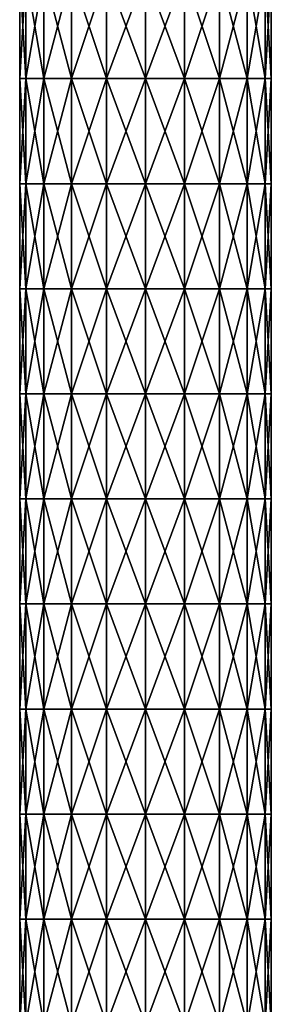
# Model space of a CAD drawing. Units: millimetres. Extents: x -16 to 16, y -765 to 3.
# Drawn here: x -12 to 12, y -669 to -575 of the extents above; entities that cross this region are included whole.
import ezdxf

# ---------------------------------------------------------------- set-up
doc = ezdxf.new("R2010")
doc.units = ezdxf.units.MM
doc.header["$LTSCALE"] = 26.699852
doc.layers.add('3', color=7, linetype='CONTINUOUS')
doc.layers.add('4', color=7, linetype='CONTINUOUS')

msp = doc.modelspace()

# ---------------------------------------------------------------- linework, layer by layer
at = {"layer": '3', "linetype": 'Continuous'}
for points in [[(-11.413, -570.56, 3.708), (-12, -570.56), (-11.413, -580.57, 3.708), (-11.413, -570.56, 3.708)], [(-11.413, -580.57, 3.708), (-12, -570.56), (-12, -580.57), (-11.413, -580.57, 3.708)], [(-9.708, -570.56, 7.054), (-11.413, -570.56, 3.708), (-9.708, -580.57, 7.054), (-9.708, -570.56, 7.054)], [(-9.708, -580.57, 7.054), (-11.413, -570.56, 3.708), (-11.413, -580.57, 3.708), (-9.708, -580.57, 7.054)], [(-7.054, -570.56, 9.708), (-9.708, -570.56, 7.054), (-7.054, -580.57, 9.708), (-7.054, -570.56, 9.708)], [(-7.054, -580.57, 9.708), (-9.708, -570.56, 7.054), (-9.708, -580.57, 7.054), (-7.054, -580.57, 9.708)], [(-3.708, -570.56, 11.413), (-7.054, -570.56, 9.708), (-3.708, -580.57, 11.413), (-3.708, -570.56, 11.413)], [(-3.708, -580.57, 11.413), (-7.054, -570.56, 9.708), (-7.054, -580.57, 9.708), (-3.708, -580.57, 11.413)], [(0, -570.56, 12), (-3.708, -570.56, 11.413), (0, -580.57, 12), (0, -570.56, 12)], [(0, -580.57, 12), (-3.708, -570.56, 11.413), (-3.708, -580.57, 11.413), (0, -580.57, 12)], [(3.708, -570.56, 11.413), (0, -570.56, 12), (3.708, -580.57, 11.413), (3.708, -570.56, 11.413)], [(3.708, -580.57, 11.413), (0, -570.56, 12), (0, -580.57, 12), (3.708, -580.57, 11.413)], [(7.054, -570.56, 9.708), (3.708, -570.56, 11.413), (7.054, -580.57, 9.708), (7.054, -570.56, 9.708)], [(7.054, -580.57, 9.708), (3.708, -570.56, 11.413), (3.708, -580.57, 11.413), (7.054, -580.57, 9.708)], [(9.708, -570.56, 7.054), (7.054, -570.56, 9.708), (9.708, -580.57, 7.054), (9.708, -570.56, 7.054)], [(9.708, -580.57, 7.054), (7.054, -570.56, 9.708), (7.054, -580.57, 9.708), (9.708, -580.57, 7.054)], [(11.413, -570.56, 3.708), (9.708, -570.56, 7.054), (11.413, -580.57, 3.708), (11.413, -570.56, 3.708)], [(11.413, -580.57, 3.708), (9.708, -570.56, 7.054), (9.708, -580.57, 7.054), (11.413, -580.57, 3.708)], [(12, -570.56), (11.413, -570.56, 3.708), (12, -580.57), (12, -570.56)], [(12, -580.57), (11.413, -570.56, 3.708), (11.413, -580.57, 3.708), (12, -580.57)], [(-11.413, -580.57, 3.708), (-12, -580.57), (-11.413, -590.58, 3.708), (-11.413, -580.57, 3.708)], [(-11.413, -590.58, 3.708), (-12, -580.57), (-12, -590.58), (-11.413, -590.58, 3.708)], [(-9.708, -580.57, 7.054), (-11.413, -580.57, 3.708), (-9.708, -590.58, 7.054), (-9.708, -580.57, 7.054)], [(-9.708, -590.58, 7.054), (-11.413, -580.57, 3.708), (-11.413, -590.58, 3.708), (-9.708, -590.58, 7.054)], [(-7.054, -580.57, 9.708), (-9.708, -580.57, 7.054), (-7.054, -590.58, 9.708), (-7.054, -580.57, 9.708)], [(-7.054, -590.58, 9.708), (-9.708, -580.57, 7.054), (-9.708, -590.58, 7.054), (-7.054, -590.58, 9.708)], [(-3.708, -580.57, 11.413), (-7.054, -580.57, 9.708), (-3.708, -590.58, 11.413), (-3.708, -580.57, 11.413)], [(-3.708, -590.58, 11.413), (-7.054, -580.57, 9.708), (-7.054, -590.58, 9.708), (-3.708, -590.58, 11.413)], [(0, -580.57, 12), (-3.708, -580.57, 11.413), (0, -590.58, 12), (0, -580.57, 12)], [(0, -590.58, 12), (-3.708, -580.57, 11.413), (-3.708, -590.58, 11.413), (0, -590.58, 12)], [(3.708, -580.57, 11.413), (0, -580.57, 12), (3.708, -590.58, 11.413), (3.708, -580.57, 11.413)], [(3.708, -590.58, 11.413), (0, -580.57, 12), (0, -590.58, 12), (3.708, -590.58, 11.413)], [(7.054, -580.57, 9.708), (3.708, -580.57, 11.413), (7.054, -590.58, 9.708), (7.054, -580.57, 9.708)], [(7.054, -590.58, 9.708), (3.708, -580.57, 11.413), (3.708, -590.58, 11.413), (7.054, -590.58, 9.708)], [(9.708, -580.57, 7.054), (7.054, -580.57, 9.708), (9.708, -590.58, 7.054), (9.708, -580.57, 7.054)], [(9.708, -590.58, 7.054), (7.054, -580.57, 9.708), (7.054, -590.58, 9.708), (9.708, -590.58, 7.054)], [(11.413, -580.57, 3.708), (9.708, -580.57, 7.054), (11.413, -590.58, 3.708), (11.413, -580.57, 3.708)], [(11.413, -590.58, 3.708), (9.708, -580.57, 7.054), (9.708, -590.58, 7.054), (11.413, -590.58, 3.708)], [(12, -580.57), (11.413, -580.57, 3.708), (12, -590.58), (12, -580.57)], [(12, -590.58), (11.413, -580.57, 3.708), (11.413, -590.58, 3.708), (12, -590.58)], [(-11.413, -590.58, 3.708), (-12, -590.58), (-11.413, -600.59, 3.708), (-11.413, -590.58, 3.708)], [(-11.413, -600.59, 3.708), (-12, -590.58), (-12, -600.59), (-11.413, -600.59, 3.708)], [(-9.708, -590.58, 7.054), (-11.413, -590.58, 3.708), (-9.708, -600.59, 7.054), (-9.708, -590.58, 7.054)], [(-9.708, -600.59, 7.054), (-11.413, -590.58, 3.708), (-11.413, -600.59, 3.708), (-9.708, -600.59, 7.054)], [(-7.054, -590.58, 9.708), (-9.708, -590.58, 7.054), (-7.054, -600.59, 9.708), (-7.054, -590.58, 9.708)], [(-7.054, -600.59, 9.708), (-9.708, -590.58, 7.054), (-9.708, -600.59, 7.054), (-7.054, -600.59, 9.708)], [(-3.708, -590.58, 11.413), (-7.054, -590.58, 9.708), (-3.708, -600.59, 11.413), (-3.708, -590.58, 11.413)], [(-3.708, -600.59, 11.413), (-7.054, -590.58, 9.708), (-7.054, -600.59, 9.708), (-3.708, -600.59, 11.413)], [(0, -590.58, 12), (-3.708, -590.58, 11.413), (0, -600.59, 12), (0, -590.58, 12)], [(0, -600.59, 12), (-3.708, -590.58, 11.413), (-3.708, -600.59, 11.413), (0, -600.59, 12)], [(3.708, -590.58, 11.413), (0, -590.58, 12), (3.708, -600.59, 11.413), (3.708, -590.58, 11.413)], [(3.708, -600.59, 11.413), (0, -590.58, 12), (0, -600.59, 12), (3.708, -600.59, 11.413)], [(7.054, -590.58, 9.708), (3.708, -590.58, 11.413), (7.054, -600.59, 9.708), (7.054, -590.58, 9.708)], [(7.054, -600.59, 9.708), (3.708, -590.58, 11.413), (3.708, -600.59, 11.413), (7.054, -600.59, 9.708)], [(9.708, -590.58, 7.054), (7.054, -590.58, 9.708), (9.708, -600.59, 7.054), (9.708, -590.58, 7.054)], [(9.708, -600.59, 7.054), (7.054, -590.58, 9.708), (7.054, -600.59, 9.708), (9.708, -600.59, 7.054)], [(11.413, -590.58, 3.708), (9.708, -590.58, 7.054), (11.413, -600.59, 3.708), (11.413, -590.58, 3.708)], [(11.413, -600.59, 3.708), (9.708, -590.58, 7.054), (9.708, -600.59, 7.054), (11.413, -600.59, 3.708)], [(12, -590.58), (11.413, -590.58, 3.708), (12, -600.59), (12, -590.58)], [(12, -600.59), (11.413, -590.58, 3.708), (11.413, -600.59, 3.708), (12, -600.59)], [(-11.413, -600.59, 3.708), (-12, -600.59), (-11.413, -610.6, 3.708), (-11.413, -600.59, 3.708)], [(-11.413, -610.6, 3.708), (-12, -600.59), (-12, -610.6), (-11.413, -610.6, 3.708)], [(-9.708, -600.59, 7.054), (-11.413, -600.59, 3.708), (-9.708, -610.6, 7.054), (-9.708, -600.59, 7.054)], [(-9.708, -610.6, 7.054), (-11.413, -600.59, 3.708), (-11.413, -610.6, 3.708), (-9.708, -610.6, 7.054)], [(-7.054, -600.59, 9.708), (-9.708, -600.59, 7.054), (-7.054, -610.6, 9.708), (-7.054, -600.59, 9.708)], [(-7.054, -610.6, 9.708), (-9.708, -600.59, 7.054), (-9.708, -610.6, 7.054), (-7.054, -610.6, 9.708)], [(-3.708, -600.59, 11.413), (-7.054, -600.59, 9.708), (-3.708, -610.6, 11.413), (-3.708, -600.59, 11.413)], [(-3.708, -610.6, 11.413), (-7.054, -600.59, 9.708), (-7.054, -610.6, 9.708), (-3.708, -610.6, 11.413)], [(0, -600.59, 12), (-3.708, -600.59, 11.413), (0, -610.6, 12), (0, -600.59, 12)], [(0, -610.6, 12), (-3.708, -600.59, 11.413), (-3.708, -610.6, 11.413), (0, -610.6, 12)], [(3.708, -600.59, 11.413), (0, -600.59, 12), (3.708, -610.6, 11.413), (3.708, -600.59, 11.413)], [(3.708, -610.6, 11.413), (0, -600.59, 12), (0, -610.6, 12), (3.708, -610.6, 11.413)], [(7.054, -600.59, 9.708), (3.708, -600.59, 11.413), (7.054, -610.6, 9.708), (7.054, -600.59, 9.708)], [(7.054, -610.6, 9.708), (3.708, -600.59, 11.413), (3.708, -610.6, 11.413), (7.054, -610.6, 9.708)], [(9.708, -600.59, 7.054), (7.054, -600.59, 9.708), (9.708, -610.6, 7.054), (9.708, -600.59, 7.054)], [(9.708, -610.6, 7.054), (7.054, -600.59, 9.708), (7.054, -610.6, 9.708), (9.708, -610.6, 7.054)], [(11.413, -600.59, 3.708), (9.708, -600.59, 7.054), (11.413, -610.6, 3.708), (11.413, -600.59, 3.708)], [(11.413, -610.6, 3.708), (9.708, -600.59, 7.054), (9.708, -610.6, 7.054), (11.413, -610.6, 3.708)], [(12, -600.59), (11.413, -600.59, 3.708), (12, -610.6), (12, -600.59)], [(12, -610.6), (11.413, -600.59, 3.708), (11.413, -610.6, 3.708), (12, -610.6)], [(-11.413, -610.6, 3.708), (-12, -610.6), (-11.413, -620.61, 3.708), (-11.413, -610.6, 3.708)], [(-11.413, -620.61, 3.708), (-12, -610.6), (-12, -620.61), (-11.413, -620.61, 3.708)], [(-9.708, -610.6, 7.054), (-11.413, -610.6, 3.708), (-9.708, -620.61, 7.054), (-9.708, -610.6, 7.054)], [(-9.708, -620.61, 7.054), (-11.413, -610.6, 3.708), (-11.413, -620.61, 3.708), (-9.708, -620.61, 7.054)], [(-7.054, -610.6, 9.708), (-9.708, -610.6, 7.054), (-7.054, -620.61, 9.708), (-7.054, -610.6, 9.708)], [(-7.054, -620.61, 9.708), (-9.708, -610.6, 7.054), (-9.708, -620.61, 7.054), (-7.054, -620.61, 9.708)], [(-3.708, -610.6, 11.413), (-7.054, -610.6, 9.708), (-3.708, -620.61, 11.413), (-3.708, -610.6, 11.413)], [(-3.708, -620.61, 11.413), (-7.054, -610.6, 9.708), (-7.054, -620.61, 9.708), (-3.708, -620.61, 11.413)], [(0, -610.6, 12), (-3.708, -610.6, 11.413), (0, -620.61, 12), (0, -610.6, 12)], [(0, -620.61, 12), (-3.708, -610.6, 11.413), (-3.708, -620.61, 11.413), (0, -620.61, 12)], [(3.708, -610.6, 11.413), (0, -610.6, 12), (3.708, -620.61, 11.413), (3.708, -610.6, 11.413)], [(3.708, -620.61, 11.413), (0, -610.6, 12), (0, -620.61, 12), (3.708, -620.61, 11.413)], [(7.054, -610.6, 9.708), (3.708, -610.6, 11.413), (7.054, -620.61, 9.708), (7.054, -610.6, 9.708)], [(7.054, -620.61, 9.708), (3.708, -610.6, 11.413), (3.708, -620.61, 11.413), (7.054, -620.61, 9.708)], [(9.708, -610.6, 7.054), (7.054, -610.6, 9.708), (9.708, -620.61, 7.054), (9.708, -610.6, 7.054)], [(9.708, -620.61, 7.054), (7.054, -610.6, 9.708), (7.054, -620.61, 9.708), (9.708, -620.61, 7.054)], [(11.413, -610.6, 3.708), (9.708, -610.6, 7.054), (11.413, -620.61, 3.708), (11.413, -610.6, 3.708)], [(11.413, -620.61, 3.708), (9.708, -610.6, 7.054), (9.708, -620.61, 7.054), (11.413, -620.61, 3.708)], [(12, -610.6), (11.413, -610.6, 3.708), (12, -620.61), (12, -610.6)], [(12, -620.61), (11.413, -610.6, 3.708), (11.413, -620.61, 3.708), (12, -620.61)], [(-11.413, -620.61, 3.708), (-12, -620.61), (-11.413, -630.62, 3.708), (-11.413, -620.61, 3.708)], [(-11.413, -630.62, 3.708), (-12, -620.61), (-12, -630.62), (-11.413, -630.62, 3.708)], [(-9.708, -620.61, 7.054), (-11.413, -620.61, 3.708), (-9.708, -630.62, 7.054), (-9.708, -620.61, 7.054)], [(-9.708, -630.62, 7.054), (-11.413, -620.61, 3.708), (-11.413, -630.62, 3.708), (-9.708, -630.62, 7.054)], [(-7.054, -620.61, 9.708), (-9.708, -620.61, 7.054), (-7.054, -630.62, 9.708), (-7.054, -620.61, 9.708)], [(-7.054, -630.62, 9.708), (-9.708, -620.61, 7.054), (-9.708, -630.62, 7.054), (-7.054, -630.62, 9.708)], [(-3.708, -620.61, 11.413), (-7.054, -620.61, 9.708), (-3.708, -630.62, 11.413), (-3.708, -620.61, 11.413)], [(-3.708, -630.62, 11.413), (-7.054, -620.61, 9.708), (-7.054, -630.62, 9.708), (-3.708, -630.62, 11.413)], [(0, -620.61, 12), (-3.708, -620.61, 11.413), (0, -630.62, 12), (0, -620.61, 12)], [(0, -630.62, 12), (-3.708, -620.61, 11.413), (-3.708, -630.62, 11.413), (0, -630.62, 12)], [(3.708, -620.61, 11.413), (0, -620.61, 12), (3.708, -630.62, 11.413), (3.708, -620.61, 11.413)], [(3.708, -630.62, 11.413), (0, -620.61, 12), (0, -630.62, 12), (3.708, -630.62, 11.413)], [(7.054, -620.61, 9.708), (3.708, -620.61, 11.413), (7.054, -630.62, 9.708), (7.054, -620.61, 9.708)], [(7.054, -630.62, 9.708), (3.708, -620.61, 11.413), (3.708, -630.62, 11.413), (7.054, -630.62, 9.708)], [(9.708, -620.61, 7.054), (7.054, -620.61, 9.708), (9.708, -630.62, 7.054), (9.708, -620.61, 7.054)], [(9.708, -630.62, 7.054), (7.054, -620.61, 9.708), (7.054, -630.62, 9.708), (9.708, -630.62, 7.054)], [(11.413, -620.61, 3.708), (9.708, -620.61, 7.054), (11.413, -630.62, 3.708), (11.413, -620.61, 3.708)], [(11.413, -630.62, 3.708), (9.708, -620.61, 7.054), (9.708, -630.62, 7.054), (11.413, -630.62, 3.708)], [(12, -620.61), (11.413, -620.61, 3.708), (12, -630.62), (12, -620.61)], [(12, -630.62), (11.413, -620.61, 3.708), (11.413, -630.62, 3.708), (12, -630.62)], [(-11.413, -630.62, 3.708), (-12, -630.62), (-11.413, -640.63, 3.708), (-11.413, -630.62, 3.708)], [(-11.413, -640.63, 3.708), (-12, -630.62), (-12, -640.63), (-11.413, -640.63, 3.708)], [(-9.708, -630.62, 7.054), (-11.413, -630.62, 3.708), (-9.708, -640.63, 7.054), (-9.708, -630.62, 7.054)], [(-9.708, -640.63, 7.054), (-11.413, -630.62, 3.708), (-11.413, -640.63, 3.708), (-9.708, -640.63, 7.054)], [(-7.054, -630.62, 9.708), (-9.708, -630.62, 7.054), (-7.054, -640.63, 9.708), (-7.054, -630.62, 9.708)], [(-7.054, -640.63, 9.708), (-9.708, -630.62, 7.054), (-9.708, -640.63, 7.054), (-7.054, -640.63, 9.708)], [(-3.708, -630.62, 11.413), (-7.054, -630.62, 9.708), (-3.708, -640.63, 11.413), (-3.708, -630.62, 11.413)], [(-3.708, -640.63, 11.413), (-7.054, -630.62, 9.708), (-7.054, -640.63, 9.708), (-3.708, -640.63, 11.413)], [(0, -630.62, 12), (-3.708, -630.62, 11.413), (0, -640.63, 12), (0, -630.62, 12)], [(0, -640.63, 12), (-3.708, -630.62, 11.413), (-3.708, -640.63, 11.413), (0, -640.63, 12)], [(3.708, -630.62, 11.413), (0, -630.62, 12), (3.708, -640.63, 11.413), (3.708, -630.62, 11.413)], [(3.708, -640.63, 11.413), (0, -630.62, 12), (0, -640.63, 12), (3.708, -640.63, 11.413)], [(7.054, -630.62, 9.708), (3.708, -630.62, 11.413), (7.054, -640.63, 9.708), (7.054, -630.62, 9.708)], [(7.054, -640.63, 9.708), (3.708, -630.62, 11.413), (3.708, -640.63, 11.413), (7.054, -640.63, 9.708)], [(9.708, -630.62, 7.054), (7.054, -630.62, 9.708), (9.708, -640.63, 7.054), (9.708, -630.62, 7.054)], [(9.708, -640.63, 7.054), (7.054, -630.62, 9.708), (7.054, -640.63, 9.708), (9.708, -640.63, 7.054)], [(11.413, -630.62, 3.708), (9.708, -630.62, 7.054), (11.413, -640.63, 3.708), (11.413, -630.62, 3.708)], [(11.413, -640.63, 3.708), (9.708, -630.62, 7.054), (9.708, -640.63, 7.054), (11.413, -640.63, 3.708)], [(12, -630.62), (11.413, -630.62, 3.708), (12, -640.63), (12, -630.62)], [(12, -640.63), (11.413, -630.62, 3.708), (11.413, -640.63, 3.708), (12, -640.63)], [(-11.413, -640.63, 3.708), (-12, -640.63), (-11.413, -650.64, 3.708), (-11.413, -640.63, 3.708)], [(-11.413, -650.64, 3.708), (-12, -640.63), (-12, -650.64), (-11.413, -650.64, 3.708)], [(-9.708, -640.63, 7.054), (-11.413, -640.63, 3.708), (-9.708, -650.64, 7.054), (-9.708, -640.63, 7.054)], [(-9.708, -650.64, 7.054), (-11.413, -640.63, 3.708), (-11.413, -650.64, 3.708), (-9.708, -650.64, 7.054)], [(-7.054, -640.63, 9.708), (-9.708, -640.63, 7.054), (-7.054, -650.64, 9.708), (-7.054, -640.63, 9.708)], [(-7.054, -650.64, 9.708), (-9.708, -640.63, 7.054), (-9.708, -650.64, 7.054), (-7.054, -650.64, 9.708)], [(-3.708, -640.63, 11.413), (-7.054, -640.63, 9.708), (-3.708, -650.64, 11.413), (-3.708, -640.63, 11.413)], [(-3.708, -650.64, 11.413), (-7.054, -640.63, 9.708), (-7.054, -650.64, 9.708), (-3.708, -650.64, 11.413)], [(0, -640.63, 12), (-3.708, -640.63, 11.413), (0, -650.64, 12), (0, -640.63, 12)], [(0, -650.64, 12), (-3.708, -640.63, 11.413), (-3.708, -650.64, 11.413), (0, -650.64, 12)], [(3.708, -640.63, 11.413), (0, -640.63, 12), (3.708, -650.64, 11.413), (3.708, -640.63, 11.413)], [(3.708, -650.64, 11.413), (0, -640.63, 12), (0, -650.64, 12), (3.708, -650.64, 11.413)], [(7.054, -640.63, 9.708), (3.708, -640.63, 11.413), (7.054, -650.64, 9.708), (7.054, -640.63, 9.708)], [(7.054, -650.64, 9.708), (3.708, -640.63, 11.413), (3.708, -650.64, 11.413), (7.054, -650.64, 9.708)], [(9.708, -640.63, 7.054), (7.054, -640.63, 9.708), (9.708, -650.64, 7.054), (9.708, -640.63, 7.054)], [(9.708, -650.64, 7.054), (7.054, -640.63, 9.708), (7.054, -650.64, 9.708), (9.708, -650.64, 7.054)], [(11.413, -640.63, 3.708), (9.708, -640.63, 7.054), (11.413, -650.64, 3.708), (11.413, -640.63, 3.708)], [(11.413, -650.64, 3.708), (9.708, -640.63, 7.054), (9.708, -650.64, 7.054), (11.413, -650.64, 3.708)], [(12, -640.63), (11.413, -640.63, 3.708), (12, -650.64), (12, -640.63)], [(12, -650.64), (11.413, -640.63, 3.708), (11.413, -650.64, 3.708), (12, -650.64)], [(-11.413, -650.64, 3.708), (-12, -650.64), (-11.413, -660.65, 3.708), (-11.413, -650.64, 3.708)], [(-11.413, -660.65, 3.708), (-12, -650.64), (-12, -660.65), (-11.413, -660.65, 3.708)], [(-9.708, -650.64, 7.054), (-11.413, -650.64, 3.708), (-9.708, -660.65, 7.054), (-9.708, -650.64, 7.054)], [(-9.708, -660.65, 7.054), (-11.413, -650.64, 3.708), (-11.413, -660.65, 3.708), (-9.708, -660.65, 7.054)], [(-7.054, -650.64, 9.708), (-9.708, -650.64, 7.054), (-7.054, -660.65, 9.708), (-7.054, -650.64, 9.708)], [(-7.054, -660.65, 9.708), (-9.708, -650.64, 7.054), (-9.708, -660.65, 7.054), (-7.054, -660.65, 9.708)], [(-3.708, -650.64, 11.413), (-7.054, -650.64, 9.708), (-3.708, -660.65, 11.413), (-3.708, -650.64, 11.413)], [(-3.708, -660.65, 11.413), (-7.054, -650.64, 9.708), (-7.054, -660.65, 9.708), (-3.708, -660.65, 11.413)], [(0, -650.64, 12), (-3.708, -650.64, 11.413), (0, -660.65, 12), (0, -650.64, 12)], [(0, -660.65, 12), (-3.708, -650.64, 11.413), (-3.708, -660.65, 11.413), (0, -660.65, 12)], [(3.708, -650.64, 11.413), (0, -650.64, 12), (3.708, -660.65, 11.413), (3.708, -650.64, 11.413)], [(3.708, -660.65, 11.413), (0, -650.64, 12), (0, -660.65, 12), (3.708, -660.65, 11.413)], [(7.054, -650.64, 9.708), (3.708, -650.64, 11.413), (7.054, -660.65, 9.708), (7.054, -650.64, 9.708)], [(7.054, -660.65, 9.708), (3.708, -650.64, 11.413), (3.708, -660.65, 11.413), (7.054, -660.65, 9.708)], [(9.708, -650.64, 7.054), (7.054, -650.64, 9.708), (9.708, -660.65, 7.054), (9.708, -650.64, 7.054)], [(9.708, -660.65, 7.054), (7.054, -650.64, 9.708), (7.054, -660.65, 9.708), (9.708, -660.65, 7.054)], [(11.413, -650.64, 3.708), (9.708, -650.64, 7.054), (11.413, -660.65, 3.708), (11.413, -650.64, 3.708)], [(11.413, -660.65, 3.708), (9.708, -650.64, 7.054), (9.708, -660.65, 7.054), (11.413, -660.65, 3.708)], [(12, -650.64), (11.413, -650.64, 3.708), (12, -660.65), (12, -650.64)], [(12, -660.65), (11.413, -650.64, 3.708), (11.413, -660.65, 3.708), (12, -660.65)], [(-11.413, -660.65, 3.708), (-12, -660.65), (-11.413, -670.66, 3.708), (-11.413, -660.65, 3.708)], [(-11.413, -670.66, 3.708), (-12, -660.65), (-12, -670.66), (-11.413, -670.66, 3.708)], [(-9.708, -660.65, 7.054), (-11.413, -660.65, 3.708), (-9.708, -670.66, 7.054), (-9.708, -660.65, 7.054)], [(-9.708, -670.66, 7.054), (-11.413, -660.65, 3.708), (-11.413, -670.66, 3.708), (-9.708, -670.66, 7.054)], [(-7.054, -660.65, 9.708), (-9.708, -660.65, 7.054), (-7.054, -670.66, 9.708), (-7.054, -660.65, 9.708)], [(-7.054, -670.66, 9.708), (-9.708, -660.65, 7.054), (-9.708, -670.66, 7.054), (-7.054, -670.66, 9.708)], [(-3.708, -660.65, 11.413), (-7.054, -660.65, 9.708), (-3.708, -670.66, 11.413), (-3.708, -660.65, 11.413)], [(-3.708, -670.66, 11.413), (-7.054, -660.65, 9.708), (-7.054, -670.66, 9.708), (-3.708, -670.66, 11.413)], [(0, -660.65, 12), (-3.708, -660.65, 11.413), (0, -670.66, 12), (0, -660.65, 12)], [(0, -670.66, 12), (-3.708, -660.65, 11.413), (-3.708, -670.66, 11.413), (0, -670.66, 12)], [(3.708, -660.65, 11.413), (0, -660.65, 12), (3.708, -670.66, 11.413), (3.708, -660.65, 11.413)], [(3.708, -670.66, 11.413), (0, -660.65, 12), (0, -670.66, 12), (3.708, -670.66, 11.413)], [(7.054, -660.65, 9.708), (3.708, -660.65, 11.413), (7.054, -670.66, 9.708), (7.054, -660.65, 9.708)], [(7.054, -670.66, 9.708), (3.708, -660.65, 11.413), (3.708, -670.66, 11.413), (7.054, -670.66, 9.708)], [(9.708, -660.65, 7.054), (7.054, -660.65, 9.708), (9.708, -670.66, 7.054), (9.708, -660.65, 7.054)], [(9.708, -670.66, 7.054), (7.054, -660.65, 9.708), (7.054, -670.66, 9.708), (9.708, -670.66, 7.054)], [(11.413, -660.65, 3.708), (9.708, -660.65, 7.054), (11.413, -670.66, 3.708), (11.413, -660.65, 3.708)], [(11.413, -670.66, 3.708), (9.708, -660.65, 7.054), (9.708, -670.66, 7.054), (11.413, -670.66, 3.708)], [(12, -660.65), (11.413, -660.65, 3.708), (12, -670.66), (12, -660.65)], [(12, -670.66), (11.413, -660.65, 3.708), (11.413, -670.66, 3.708), (12, -670.66)]]:
    msp.add_3dface(points, dxfattribs=at)
at = {"layer": '4', "linetype": 'Continuous'}
for points in [[(-12, -580.57), (-12, -570.56), (-11.413, -570.56, -3.708), (-12, -580.57)], [(-12, -580.57), (-11.413, -570.56, -3.708), (-11.413, -580.57, -3.708), (-12, -580.57)], [(-11.413, -570.56, -3.708), (-9.708, -570.56, -7.054), (-11.413, -580.57, -3.708), (-11.413, -570.56, -3.708)], [(-11.413, -580.57, -3.708), (-9.708, -570.56, -7.054), (-9.708, -580.57, -7.054), (-11.413, -580.57, -3.708)], [(-9.708, -570.56, -7.054), (-7.054, -570.56, -9.708), (-9.708, -580.57, -7.054), (-9.708, -570.56, -7.054)], [(-9.708, -580.57, -7.054), (-7.054, -570.56, -9.708), (-7.054, -580.57, -9.708), (-9.708, -580.57, -7.054)], [(-7.054, -570.56, -9.708), (-3.708, -570.56, -11.413), (-7.054, -580.57, -9.708), (-7.054, -570.56, -9.708)], [(-7.054, -580.57, -9.708), (-3.708, -570.56, -11.413), (-3.708, -580.57, -11.413), (-7.054, -580.57, -9.708)], [(-3.708, -570.56, -11.413), (0, -570.56, -12), (-3.708, -580.57, -11.413), (-3.708, -570.56, -11.413)], [(-3.708, -580.57, -11.413), (0, -570.56, -12), (0, -580.57, -12), (-3.708, -580.57, -11.413)], [(0, -570.56, -12), (3.708, -570.56, -11.413), (0, -580.57, -12), (0, -570.56, -12)], [(0, -580.57, -12), (3.708, -570.56, -11.413), (3.708, -580.57, -11.413), (0, -580.57, -12)], [(3.708, -570.56, -11.413), (7.054, -570.56, -9.708), (3.708, -580.57, -11.413), (3.708, -570.56, -11.413)], [(3.708, -580.57, -11.413), (7.054, -570.56, -9.708), (7.054, -580.57, -9.708), (3.708, -580.57, -11.413)], [(7.054, -570.56, -9.708), (9.708, -570.56, -7.054), (7.054, -580.57, -9.708), (7.054, -570.56, -9.708)], [(7.054, -580.57, -9.708), (9.708, -570.56, -7.054), (9.708, -580.57, -7.054), (7.054, -580.57, -9.708)], [(9.708, -570.56, -7.054), (11.413, -570.56, -3.708), (9.708, -580.57, -7.054), (9.708, -570.56, -7.054)], [(9.708, -580.57, -7.054), (11.413, -570.56, -3.708), (11.413, -580.57, -3.708), (9.708, -580.57, -7.054)], [(12, -570.56), (12, -580.57), (11.413, -580.57, -3.708), (12, -570.56)], [(11.413, -570.56, -3.708), (12, -570.56), (11.413, -580.57, -3.708), (11.413, -570.56, -3.708)], [(-12, -590.58), (-12, -580.57), (-11.413, -580.57, -3.708), (-12, -590.58)], [(-12, -590.58), (-11.413, -580.57, -3.708), (-11.413, -590.58, -3.708), (-12, -590.58)], [(-11.413, -580.57, -3.708), (-9.708, -580.57, -7.054), (-11.413, -590.58, -3.708), (-11.413, -580.57, -3.708)], [(-11.413, -590.58, -3.708), (-9.708, -580.57, -7.054), (-9.708, -590.58, -7.054), (-11.413, -590.58, -3.708)], [(-9.708, -580.57, -7.054), (-7.054, -580.57, -9.708), (-9.708, -590.58, -7.054), (-9.708, -580.57, -7.054)], [(-9.708, -590.58, -7.054), (-7.054, -580.57, -9.708), (-7.054, -590.58, -9.708), (-9.708, -590.58, -7.054)], [(-7.054, -580.57, -9.708), (-3.708, -580.57, -11.413), (-7.054, -590.58, -9.708), (-7.054, -580.57, -9.708)], [(-7.054, -590.58, -9.708), (-3.708, -580.57, -11.413), (-3.708, -590.58, -11.413), (-7.054, -590.58, -9.708)], [(-3.708, -580.57, -11.413), (0, -580.57, -12), (-3.708, -590.58, -11.413), (-3.708, -580.57, -11.413)], [(-3.708, -590.58, -11.413), (0, -580.57, -12), (0, -590.58, -12), (-3.708, -590.58, -11.413)], [(0, -580.57, -12), (3.708, -580.57, -11.413), (0, -590.58, -12), (0, -580.57, -12)], [(0, -590.58, -12), (3.708, -580.57, -11.413), (3.708, -590.58, -11.413), (0, -590.58, -12)], [(3.708, -580.57, -11.413), (7.054, -580.57, -9.708), (3.708, -590.58, -11.413), (3.708, -580.57, -11.413)], [(3.708, -590.58, -11.413), (7.054, -580.57, -9.708), (7.054, -590.58, -9.708), (3.708, -590.58, -11.413)], [(7.054, -580.57, -9.708), (9.708, -580.57, -7.054), (7.054, -590.58, -9.708), (7.054, -580.57, -9.708)], [(7.054, -590.58, -9.708), (9.708, -580.57, -7.054), (9.708, -590.58, -7.054), (7.054, -590.58, -9.708)], [(9.708, -580.57, -7.054), (11.413, -580.57, -3.708), (9.708, -590.58, -7.054), (9.708, -580.57, -7.054)], [(9.708, -590.58, -7.054), (11.413, -580.57, -3.708), (11.413, -590.58, -3.708), (9.708, -590.58, -7.054)], [(12, -580.57), (12, -590.58), (11.413, -590.58, -3.708), (12, -580.57)], [(11.413, -580.57, -3.708), (12, -580.57), (11.413, -590.58, -3.708), (11.413, -580.57, -3.708)], [(-12, -600.59), (-12, -590.58), (-11.413, -590.58, -3.708), (-12, -600.59)], [(-12, -600.59), (-11.413, -590.58, -3.708), (-11.413, -600.59, -3.708), (-12, -600.59)], [(-11.413, -590.58, -3.708), (-9.708, -590.58, -7.054), (-11.413, -600.59, -3.708), (-11.413, -590.58, -3.708)], [(-11.413, -600.59, -3.708), (-9.708, -590.58, -7.054), (-9.708, -600.59, -7.054), (-11.413, -600.59, -3.708)], [(-9.708, -590.58, -7.054), (-7.054, -590.58, -9.708), (-9.708, -600.59, -7.054), (-9.708, -590.58, -7.054)], [(-9.708, -600.59, -7.054), (-7.054, -590.58, -9.708), (-7.054, -600.59, -9.708), (-9.708, -600.59, -7.054)], [(-7.054, -590.58, -9.708), (-3.708, -590.58, -11.413), (-7.054, -600.59, -9.708), (-7.054, -590.58, -9.708)], [(-7.054, -600.59, -9.708), (-3.708, -590.58, -11.413), (-3.708, -600.59, -11.413), (-7.054, -600.59, -9.708)], [(-3.708, -590.58, -11.413), (0, -590.58, -12), (-3.708, -600.59, -11.413), (-3.708, -590.58, -11.413)], [(-3.708, -600.59, -11.413), (0, -590.58, -12), (0, -600.59, -12), (-3.708, -600.59, -11.413)], [(0, -590.58, -12), (3.708, -590.58, -11.413), (0, -600.59, -12), (0, -590.58, -12)], [(0, -600.59, -12), (3.708, -590.58, -11.413), (3.708, -600.59, -11.413), (0, -600.59, -12)], [(3.708, -590.58, -11.413), (7.054, -590.58, -9.708), (3.708, -600.59, -11.413), (3.708, -590.58, -11.413)], [(3.708, -600.59, -11.413), (7.054, -590.58, -9.708), (7.054, -600.59, -9.708), (3.708, -600.59, -11.413)], [(7.054, -590.58, -9.708), (9.708, -590.58, -7.054), (7.054, -600.59, -9.708), (7.054, -590.58, -9.708)], [(7.054, -600.59, -9.708), (9.708, -590.58, -7.054), (9.708, -600.59, -7.054), (7.054, -600.59, -9.708)], [(9.708, -590.58, -7.054), (11.413, -590.58, -3.708), (9.708, -600.59, -7.054), (9.708, -590.58, -7.054)], [(9.708, -600.59, -7.054), (11.413, -590.58, -3.708), (11.413, -600.59, -3.708), (9.708, -600.59, -7.054)], [(12, -590.58), (12, -600.59), (11.413, -600.59, -3.708), (12, -590.58)], [(11.413, -590.58, -3.708), (12, -590.58), (11.413, -600.59, -3.708), (11.413, -590.58, -3.708)], [(-12, -610.6), (-12, -600.59), (-11.413, -600.59, -3.708), (-12, -610.6)], [(-12, -610.6), (-11.413, -600.59, -3.708), (-11.413, -610.6, -3.708), (-12, -610.6)], [(-11.413, -600.59, -3.708), (-9.708, -600.59, -7.054), (-11.413, -610.6, -3.708), (-11.413, -600.59, -3.708)], [(-11.413, -610.6, -3.708), (-9.708, -600.59, -7.054), (-9.708, -610.6, -7.054), (-11.413, -610.6, -3.708)], [(-9.708, -600.59, -7.054), (-7.054, -600.59, -9.708), (-9.708, -610.6, -7.054), (-9.708, -600.59, -7.054)], [(-9.708, -610.6, -7.054), (-7.054, -600.59, -9.708), (-7.054, -610.6, -9.708), (-9.708, -610.6, -7.054)], [(-7.054, -600.59, -9.708), (-3.708, -600.59, -11.413), (-7.054, -610.6, -9.708), (-7.054, -600.59, -9.708)], [(-7.054, -610.6, -9.708), (-3.708, -600.59, -11.413), (-3.708, -610.6, -11.413), (-7.054, -610.6, -9.708)], [(-3.708, -600.59, -11.413), (0, -600.59, -12), (-3.708, -610.6, -11.413), (-3.708, -600.59, -11.413)], [(-3.708, -610.6, -11.413), (0, -600.59, -12), (0, -610.6, -12), (-3.708, -610.6, -11.413)], [(0, -600.59, -12), (3.708, -600.59, -11.413), (0, -610.6, -12), (0, -600.59, -12)], [(0, -610.6, -12), (3.708, -600.59, -11.413), (3.708, -610.6, -11.413), (0, -610.6, -12)], [(3.708, -600.59, -11.413), (7.054, -600.59, -9.708), (3.708, -610.6, -11.413), (3.708, -600.59, -11.413)], [(3.708, -610.6, -11.413), (7.054, -600.59, -9.708), (7.054, -610.6, -9.708), (3.708, -610.6, -11.413)], [(7.054, -600.59, -9.708), (9.708, -600.59, -7.054), (7.054, -610.6, -9.708), (7.054, -600.59, -9.708)], [(7.054, -610.6, -9.708), (9.708, -600.59, -7.054), (9.708, -610.6, -7.054), (7.054, -610.6, -9.708)], [(9.708, -600.59, -7.054), (11.413, -600.59, -3.708), (9.708, -610.6, -7.054), (9.708, -600.59, -7.054)], [(9.708, -610.6, -7.054), (11.413, -600.59, -3.708), (11.413, -610.6, -3.708), (9.708, -610.6, -7.054)], [(12, -600.59), (12, -610.6), (11.413, -610.6, -3.708), (12, -600.59)], [(11.413, -600.59, -3.708), (12, -600.59), (11.413, -610.6, -3.708), (11.413, -600.59, -3.708)], [(-12, -620.61), (-12, -610.6), (-11.413, -610.6, -3.708), (-12, -620.61)], [(-12, -620.61), (-11.413, -610.6, -3.708), (-11.413, -620.61, -3.708), (-12, -620.61)], [(-11.413, -610.6, -3.708), (-9.708, -610.6, -7.054), (-11.413, -620.61, -3.708), (-11.413, -610.6, -3.708)], [(-11.413, -620.61, -3.708), (-9.708, -610.6, -7.054), (-9.708, -620.61, -7.054), (-11.413, -620.61, -3.708)], [(-9.708, -610.6, -7.054), (-7.054, -610.6, -9.708), (-9.708, -620.61, -7.054), (-9.708, -610.6, -7.054)], [(-9.708, -620.61, -7.054), (-7.054, -610.6, -9.708), (-7.054, -620.61, -9.708), (-9.708, -620.61, -7.054)], [(-7.054, -610.6, -9.708), (-3.708, -610.6, -11.413), (-7.054, -620.61, -9.708), (-7.054, -610.6, -9.708)], [(-7.054, -620.61, -9.708), (-3.708, -610.6, -11.413), (-3.708, -620.61, -11.413), (-7.054, -620.61, -9.708)], [(-3.708, -610.6, -11.413), (0, -610.6, -12), (-3.708, -620.61, -11.413), (-3.708, -610.6, -11.413)], [(-3.708, -620.61, -11.413), (0, -610.6, -12), (0, -620.61, -12), (-3.708, -620.61, -11.413)], [(0, -610.6, -12), (3.708, -610.6, -11.413), (0, -620.61, -12), (0, -610.6, -12)], [(0, -620.61, -12), (3.708, -610.6, -11.413), (3.708, -620.61, -11.413), (0, -620.61, -12)], [(3.708, -610.6, -11.413), (7.054, -610.6, -9.708), (3.708, -620.61, -11.413), (3.708, -610.6, -11.413)], [(3.708, -620.61, -11.413), (7.054, -610.6, -9.708), (7.054, -620.61, -9.708), (3.708, -620.61, -11.413)], [(7.054, -610.6, -9.708), (9.708, -610.6, -7.054), (7.054, -620.61, -9.708), (7.054, -610.6, -9.708)], [(7.054, -620.61, -9.708), (9.708, -610.6, -7.054), (9.708, -620.61, -7.054), (7.054, -620.61, -9.708)], [(9.708, -610.6, -7.054), (11.413, -610.6, -3.708), (9.708, -620.61, -7.054), (9.708, -610.6, -7.054)], [(9.708, -620.61, -7.054), (11.413, -610.6, -3.708), (11.413, -620.61, -3.708), (9.708, -620.61, -7.054)], [(12, -610.6), (12, -620.61), (11.413, -620.61, -3.708), (12, -610.6)], [(11.413, -610.6, -3.708), (12, -610.6), (11.413, -620.61, -3.708), (11.413, -610.6, -3.708)], [(-12, -630.62), (-12, -620.61), (-11.413, -620.61, -3.708), (-12, -630.62)], [(-12, -630.62), (-11.413, -620.61, -3.708), (-11.413, -630.62, -3.708), (-12, -630.62)], [(-11.413, -620.61, -3.708), (-9.708, -620.61, -7.054), (-11.413, -630.62, -3.708), (-11.413, -620.61, -3.708)], [(-11.413, -630.62, -3.708), (-9.708, -620.61, -7.054), (-9.708, -630.62, -7.054), (-11.413, -630.62, -3.708)], [(-9.708, -620.61, -7.054), (-7.054, -620.61, -9.708), (-9.708, -630.62, -7.054), (-9.708, -620.61, -7.054)], [(-9.708, -630.62, -7.054), (-7.054, -620.61, -9.708), (-7.054, -630.62, -9.708), (-9.708, -630.62, -7.054)], [(-7.054, -620.61, -9.708), (-3.708, -620.61, -11.413), (-7.054, -630.62, -9.708), (-7.054, -620.61, -9.708)], [(-7.054, -630.62, -9.708), (-3.708, -620.61, -11.413), (-3.708, -630.62, -11.413), (-7.054, -630.62, -9.708)], [(-3.708, -620.61, -11.413), (0, -620.61, -12), (-3.708, -630.62, -11.413), (-3.708, -620.61, -11.413)], [(-3.708, -630.62, -11.413), (0, -620.61, -12), (0, -630.62, -12), (-3.708, -630.62, -11.413)], [(0, -620.61, -12), (3.708, -620.61, -11.413), (0, -630.62, -12), (0, -620.61, -12)], [(0, -630.62, -12), (3.708, -620.61, -11.413), (3.708, -630.62, -11.413), (0, -630.62, -12)], [(3.708, -620.61, -11.413), (7.054, -620.61, -9.708), (3.708, -630.62, -11.413), (3.708, -620.61, -11.413)], [(3.708, -630.62, -11.413), (7.054, -620.61, -9.708), (7.054, -630.62, -9.708), (3.708, -630.62, -11.413)], [(7.054, -620.61, -9.708), (9.708, -620.61, -7.054), (7.054, -630.62, -9.708), (7.054, -620.61, -9.708)], [(7.054, -630.62, -9.708), (9.708, -620.61, -7.054), (9.708, -630.62, -7.054), (7.054, -630.62, -9.708)], [(9.708, -620.61, -7.054), (11.413, -620.61, -3.708), (9.708, -630.62, -7.054), (9.708, -620.61, -7.054)], [(9.708, -630.62, -7.054), (11.413, -620.61, -3.708), (11.413, -630.62, -3.708), (9.708, -630.62, -7.054)], [(12, -620.61), (12, -630.62), (11.413, -630.62, -3.708), (12, -620.61)], [(11.413, -620.61, -3.708), (12, -620.61), (11.413, -630.62, -3.708), (11.413, -620.61, -3.708)], [(-12, -640.63), (-12, -630.62), (-11.413, -630.62, -3.708), (-12, -640.63)], [(-12, -640.63), (-11.413, -630.62, -3.708), (-11.413, -640.63, -3.708), (-12, -640.63)], [(-11.413, -630.62, -3.708), (-9.708, -630.62, -7.054), (-11.413, -640.63, -3.708), (-11.413, -630.62, -3.708)], [(-11.413, -640.63, -3.708), (-9.708, -630.62, -7.054), (-9.708, -640.63, -7.054), (-11.413, -640.63, -3.708)], [(-9.708, -630.62, -7.054), (-7.054, -630.62, -9.708), (-9.708, -640.63, -7.054), (-9.708, -630.62, -7.054)], [(-9.708, -640.63, -7.054), (-7.054, -630.62, -9.708), (-7.054, -640.63, -9.708), (-9.708, -640.63, -7.054)], [(-7.054, -630.62, -9.708), (-3.708, -630.62, -11.413), (-7.054, -640.63, -9.708), (-7.054, -630.62, -9.708)], [(-7.054, -640.63, -9.708), (-3.708, -630.62, -11.413), (-3.708, -640.63, -11.413), (-7.054, -640.63, -9.708)], [(-3.708, -630.62, -11.413), (0, -630.62, -12), (-3.708, -640.63, -11.413), (-3.708, -630.62, -11.413)], [(-3.708, -640.63, -11.413), (0, -630.62, -12), (0, -640.63, -12), (-3.708, -640.63, -11.413)], [(0, -630.62, -12), (3.708, -630.62, -11.413), (0, -640.63, -12), (0, -630.62, -12)], [(0, -640.63, -12), (3.708, -630.62, -11.413), (3.708, -640.63, -11.413), (0, -640.63, -12)], [(3.708, -630.62, -11.413), (7.054, -630.62, -9.708), (3.708, -640.63, -11.413), (3.708, -630.62, -11.413)], [(3.708, -640.63, -11.413), (7.054, -630.62, -9.708), (7.054, -640.63, -9.708), (3.708, -640.63, -11.413)], [(7.054, -630.62, -9.708), (9.708, -630.62, -7.054), (7.054, -640.63, -9.708), (7.054, -630.62, -9.708)], [(7.054, -640.63, -9.708), (9.708, -630.62, -7.054), (9.708, -640.63, -7.054), (7.054, -640.63, -9.708)], [(9.708, -630.62, -7.054), (11.413, -630.62, -3.708), (9.708, -640.63, -7.054), (9.708, -630.62, -7.054)], [(9.708, -640.63, -7.054), (11.413, -630.62, -3.708), (11.413, -640.63, -3.708), (9.708, -640.63, -7.054)], [(12, -630.62), (12, -640.63), (11.413, -640.63, -3.708), (12, -630.62)], [(11.413, -630.62, -3.708), (12, -630.62), (11.413, -640.63, -3.708), (11.413, -630.62, -3.708)], [(-12, -650.64), (-12, -640.63), (-11.413, -640.63, -3.708), (-12, -650.64)], [(-12, -650.64), (-11.413, -640.63, -3.708), (-11.413, -650.64, -3.708), (-12, -650.64)], [(-11.413, -640.63, -3.708), (-9.708, -640.63, -7.054), (-11.413, -650.64, -3.708), (-11.413, -640.63, -3.708)], [(-11.413, -650.64, -3.708), (-9.708, -640.63, -7.054), (-9.708, -650.64, -7.054), (-11.413, -650.64, -3.708)], [(-9.708, -640.63, -7.054), (-7.054, -640.63, -9.708), (-9.708, -650.64, -7.054), (-9.708, -640.63, -7.054)], [(-9.708, -650.64, -7.054), (-7.054, -640.63, -9.708), (-7.054, -650.64, -9.708), (-9.708, -650.64, -7.054)], [(-7.054, -640.63, -9.708), (-3.708, -640.63, -11.413), (-7.054, -650.64, -9.708), (-7.054, -640.63, -9.708)], [(-7.054, -650.64, -9.708), (-3.708, -640.63, -11.413), (-3.708, -650.64, -11.413), (-7.054, -650.64, -9.708)], [(-3.708, -640.63, -11.413), (0, -640.63, -12), (-3.708, -650.64, -11.413), (-3.708, -640.63, -11.413)], [(-3.708, -650.64, -11.413), (0, -640.63, -12), (0, -650.64, -12), (-3.708, -650.64, -11.413)], [(0, -640.63, -12), (3.708, -640.63, -11.413), (0, -650.64, -12), (0, -640.63, -12)], [(0, -650.64, -12), (3.708, -640.63, -11.413), (3.708, -650.64, -11.413), (0, -650.64, -12)], [(3.708, -640.63, -11.413), (7.054, -640.63, -9.708), (3.708, -650.64, -11.413), (3.708, -640.63, -11.413)], [(3.708, -650.64, -11.413), (7.054, -640.63, -9.708), (7.054, -650.64, -9.708), (3.708, -650.64, -11.413)], [(7.054, -640.63, -9.708), (9.708, -640.63, -7.054), (7.054, -650.64, -9.708), (7.054, -640.63, -9.708)], [(7.054, -650.64, -9.708), (9.708, -640.63, -7.054), (9.708, -650.64, -7.054), (7.054, -650.64, -9.708)], [(9.708, -640.63, -7.054), (11.413, -640.63, -3.708), (9.708, -650.64, -7.054), (9.708, -640.63, -7.054)], [(9.708, -650.64, -7.054), (11.413, -640.63, -3.708), (11.413, -650.64, -3.708), (9.708, -650.64, -7.054)], [(12, -640.63), (12, -650.64), (11.413, -650.64, -3.708), (12, -640.63)], [(11.413, -640.63, -3.708), (12, -640.63), (11.413, -650.64, -3.708), (11.413, -640.63, -3.708)], [(-12, -660.65), (-12, -650.64), (-11.413, -650.64, -3.708), (-12, -660.65)], [(-12, -660.65), (-11.413, -650.64, -3.708), (-11.413, -660.65, -3.708), (-12, -660.65)], [(-11.413, -650.64, -3.708), (-9.708, -650.64, -7.054), (-11.413, -660.65, -3.708), (-11.413, -650.64, -3.708)], [(-11.413, -660.65, -3.708), (-9.708, -650.64, -7.054), (-9.708, -660.65, -7.054), (-11.413, -660.65, -3.708)], [(-9.708, -650.64, -7.054), (-7.054, -650.64, -9.708), (-9.708, -660.65, -7.054), (-9.708, -650.64, -7.054)], [(-9.708, -660.65, -7.054), (-7.054, -650.64, -9.708), (-7.054, -660.65, -9.708), (-9.708, -660.65, -7.054)], [(-7.054, -650.64, -9.708), (-3.708, -650.64, -11.413), (-7.054, -660.65, -9.708), (-7.054, -650.64, -9.708)], [(-7.054, -660.65, -9.708), (-3.708, -650.64, -11.413), (-3.708, -660.65, -11.413), (-7.054, -660.65, -9.708)], [(-3.708, -650.64, -11.413), (0, -650.64, -12), (-3.708, -660.65, -11.413), (-3.708, -650.64, -11.413)], [(-3.708, -660.65, -11.413), (0, -650.64, -12), (0, -660.65, -12), (-3.708, -660.65, -11.413)], [(0, -650.64, -12), (3.708, -650.64, -11.413), (0, -660.65, -12), (0, -650.64, -12)], [(0, -660.65, -12), (3.708, -650.64, -11.413), (3.708, -660.65, -11.413), (0, -660.65, -12)], [(3.708, -650.64, -11.413), (7.054, -650.64, -9.708), (3.708, -660.65, -11.413), (3.708, -650.64, -11.413)], [(3.708, -660.65, -11.413), (7.054, -650.64, -9.708), (7.054, -660.65, -9.708), (3.708, -660.65, -11.413)], [(7.054, -650.64, -9.708), (9.708, -650.64, -7.054), (7.054, -660.65, -9.708), (7.054, -650.64, -9.708)], [(7.054, -660.65, -9.708), (9.708, -650.64, -7.054), (9.708, -660.65, -7.054), (7.054, -660.65, -9.708)], [(9.708, -650.64, -7.054), (11.413, -650.64, -3.708), (9.708, -660.65, -7.054), (9.708, -650.64, -7.054)], [(9.708, -660.65, -7.054), (11.413, -650.64, -3.708), (11.413, -660.65, -3.708), (9.708, -660.65, -7.054)], [(12, -650.64), (12, -660.65), (11.413, -660.65, -3.708), (12, -650.64)], [(11.413, -650.64, -3.708), (12, -650.64), (11.413, -660.65, -3.708), (11.413, -650.64, -3.708)], [(-12, -670.66), (-12, -660.65), (-11.413, -660.65, -3.708), (-12, -670.66)], [(-12, -670.66), (-11.413, -660.65, -3.708), (-11.413, -670.66, -3.708), (-12, -670.66)], [(-11.413, -660.65, -3.708), (-9.708, -660.65, -7.054), (-11.413, -670.66, -3.708), (-11.413, -660.65, -3.708)], [(-11.413, -670.66, -3.708), (-9.708, -660.65, -7.054), (-9.708, -670.66, -7.054), (-11.413, -670.66, -3.708)], [(-9.708, -660.65, -7.054), (-7.054, -660.65, -9.708), (-9.708, -670.66, -7.054), (-9.708, -660.65, -7.054)], [(-9.708, -670.66, -7.054), (-7.054, -660.65, -9.708), (-7.054, -670.66, -9.708), (-9.708, -670.66, -7.054)], [(-7.054, -660.65, -9.708), (-3.708, -660.65, -11.413), (-7.054, -670.66, -9.708), (-7.054, -660.65, -9.708)], [(-7.054, -670.66, -9.708), (-3.708, -660.65, -11.413), (-3.708, -670.66, -11.413), (-7.054, -670.66, -9.708)], [(-3.708, -660.65, -11.413), (0, -660.65, -12), (-3.708, -670.66, -11.413), (-3.708, -660.65, -11.413)], [(-3.708, -670.66, -11.413), (0, -660.65, -12), (0, -670.66, -12), (-3.708, -670.66, -11.413)], [(0, -660.65, -12), (3.708, -660.65, -11.413), (0, -670.66, -12), (0, -660.65, -12)], [(0, -670.66, -12), (3.708, -660.65, -11.413), (3.708, -670.66, -11.413), (0, -670.66, -12)], [(3.708, -660.65, -11.413), (7.054, -660.65, -9.708), (3.708, -670.66, -11.413), (3.708, -660.65, -11.413)], [(3.708, -670.66, -11.413), (7.054, -660.65, -9.708), (7.054, -670.66, -9.708), (3.708, -670.66, -11.413)], [(7.054, -660.65, -9.708), (9.708, -660.65, -7.054), (7.054, -670.66, -9.708), (7.054, -660.65, -9.708)], [(7.054, -670.66, -9.708), (9.708, -660.65, -7.054), (9.708, -670.66, -7.054), (7.054, -670.66, -9.708)], [(9.708, -660.65, -7.054), (11.413, -660.65, -3.708), (9.708, -670.66, -7.054), (9.708, -660.65, -7.054)], [(9.708, -670.66, -7.054), (11.413, -660.65, -3.708), (11.413, -670.66, -3.708), (9.708, -670.66, -7.054)], [(12, -660.65), (12, -670.66), (11.413, -670.66, -3.708), (12, -660.65)], [(11.413, -660.65, -3.708), (12, -660.65), (11.413, -670.66, -3.708), (11.413, -660.65, -3.708)]]:
    msp.add_3dface(points, dxfattribs=at)

doc.saveas('drawing.dxf')
